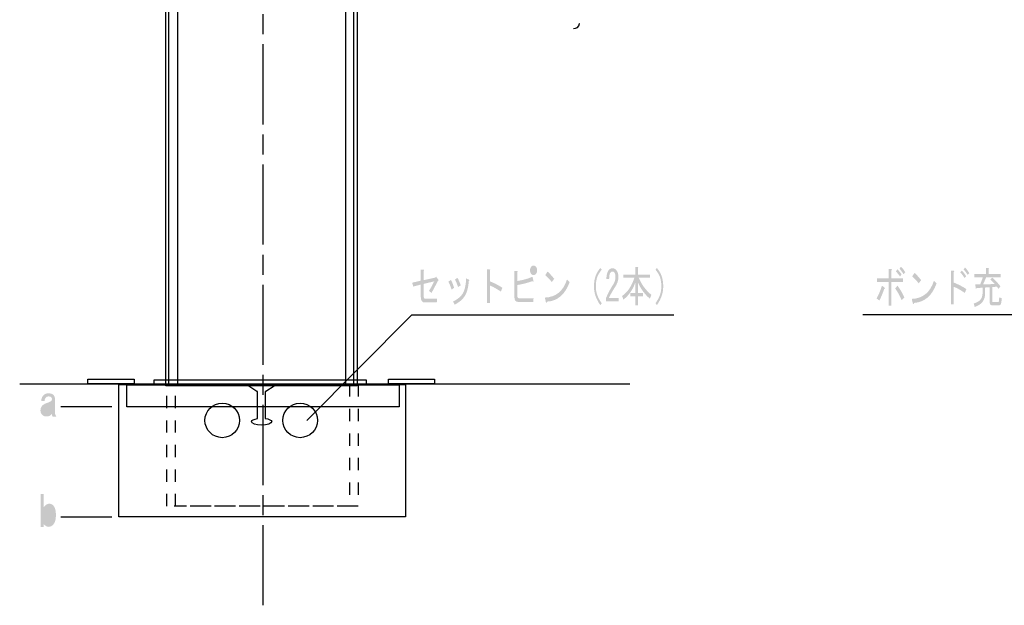
# Model space of a CAD drawing. Extents: x 54 to 242, y -32 to 241.
# Drawn here: x 94 to 175, y 72 to 119 of the extents above; entities that cross this region are included whole.
import ezdxf

# ---------------------------------------------------------------- set-up
doc = ezdxf.new("R2010")
doc.units = 0
doc.linetypes.add('AI9-LType1', pattern=[9.801048, 6.534044, -0.816751, 1.633502, -0.816751])
doc.linetypes.add('AI9-LType3', pattern=[3.999936, 0.999984, -0.999984, 0.999984, -0.999984])

# ---------------------------------------------------------------- blocks, each defined once
blk = doc.blocks.new('AI9-BLK1')
h = blk.add_hatch(color=7)
h.dxf.hatch_style = 2
edge = h.paths.add_edge_path()
edge.add_spline(control_points=[(-19.951, -7.339), (-19.951, -7.339), (-20.148, -7.16), (-20.148, -7.16), (-19.996, -6.912), (-19.855, -6.655), (-19.724, -6.388), (-19.724, -6.388), (-20.582, -6.595), (-20.582, -6.595), (-20.582, -6.595), (-20.582, -7.615), (-20.582, -7.615), (-20.582, -7.744), (-20.534, -7.808), (-20.437, -7.808), (-20.437, -7.808), (-19.486, -7.808), (-19.486, -7.808), (-19.486, -7.808), (-19.517, -8.111), (-19.517, -8.111), (-19.517, -8.111), (-20.499, -8.111), (-20.499, -8.111), (-20.713, -8.111), (-20.819, -7.964), (-20.819, -7.67), (-20.819, -7.67), (-20.819, -6.65), (-20.819, -6.65), (-20.819, -6.65), (-21.44, -6.815), (-21.44, -6.815), (-21.44, -6.815), (-21.522, -6.498), (-21.522, -6.498), (-21.522, -6.498), (-20.819, -6.333), (-20.819, -6.333), (-20.819, -6.333), (-20.819, -5.424), (-20.819, -5.424), (-20.819, -5.424), (-20.602, -5.424), (-20.602, -5.424), (-20.54, -5.442), (-20.534, -5.479), (-20.582, -5.534), (-20.582, -5.534), (-20.582, -6.292), (-20.582, -6.292), (-20.582, -6.292), (-19.652, -6.085), (-19.652, -6.085), (-19.652, -6.085), (-19.569, -6.016), (-19.569, -6.016), (-19.569, -6.016), (-19.383, -6.264), (-19.383, -6.264), (-19.355, -6.31), (-19.369, -6.338), (-19.424, -6.347), (-19.631, -6.751), (-19.807, -7.082), (-19.951, -7.339)], knot_values=[0, 0, 0, 0, 1, 1, 1, 2, 2, 2, 3, 3, 3, 4, 4, 4, 5, 5, 5, 6, 6, 6, 7, 7, 7, 8, 8, 8, 9, 9, 9, 10, 10, 10, 11, 11, 11, 12, 12, 12, 13, 13, 13, 14, 14, 14, 15, 15, 15, 16, 16, 16, 17, 17, 17, 18, 18, 18, 19, 19, 19, 20, 20, 20, 21, 21, 21, 22, 22, 22, 22], degree=3, periodic=0)
h = blk.add_hatch(color=7)
h.dxf.hatch_style = 2
edge = h.paths.add_edge_path()
edge.add_spline(control_points=[(-14.165, -6.909), (-14.165, -6.909), (-14.289, -7.226), (-14.289, -7.226), (-14.654, -6.978), (-14.954, -6.813), (-15.188, -6.73), (-15.188, -6.73), (-15.188, -8.163), (-15.188, -8.163), (-15.188, -8.163), (-15.426, -8.163), (-15.426, -8.163), (-15.426, -8.163), (-15.426, -5.407), (-15.426, -5.407), (-15.426, -5.407), (-15.219, -5.407), (-15.219, -5.407), (-15.136, -5.417), (-15.126, -5.453), (-15.188, -5.517), (-15.188, -5.517), (-15.188, -6.385), (-15.188, -6.385), (-14.851, -6.514), (-14.509, -6.689), (-14.165, -6.909)], knot_values=[0, 0, 0, 0, 1, 1, 1, 2, 2, 2, 3, 3, 3, 4, 4, 4, 5, 5, 5, 6, 6, 6, 7, 7, 7, 8, 8, 8, 9, 9, 9, 9], degree=3, periodic=0)
h = blk.add_hatch(color=7)
h.dxf.hatch_style = 2
edge = h.paths.add_edge_path(flags=16)
edge.add_spline(control_points=[(-11.487, -5.669), (-11.453, -5.623), (-11.436, -5.563), (-11.436, -5.49), (-11.436, -5.417), (-11.453, -5.357), (-11.487, -5.311), (-11.522, -5.265), (-11.567, -5.242), (-11.622, -5.242), (-11.677, -5.242), (-11.722, -5.265), (-11.756, -5.311), (-11.791, -5.357), (-11.808, -5.417), (-11.808, -5.49), (-11.808, -5.563), (-11.791, -5.623), (-11.756, -5.669), (-11.722, -5.715), (-11.677, -5.738), (-11.622, -5.738), (-11.567, -5.738), (-11.522, -5.715), (-11.487, -5.669)], knot_values=[0, 0, 0, 0, 1, 1, 1, 2, 2, 2, 3, 3, 3, 4, 4, 4, 5, 5, 5, 6, 6, 6, 7, 7, 7, 8, 8, 8, 8], degree=3, periodic=0)
edge = h.paths.add_edge_path()
edge.add_spline(control_points=[(-11.828, -5.765), (-11.884, -5.692), (-11.911, -5.6), (-11.911, -5.49), (-11.911, -5.38), (-11.884, -5.288), (-11.828, -5.214), (-11.773, -5.141), (-11.704, -5.104), (-11.622, -5.104), (-11.539, -5.104), (-11.47, -5.141), (-11.415, -5.214), (-11.36, -5.288), (-11.332, -5.38), (-11.332, -5.49), (-11.332, -5.6), (-11.36, -5.692), (-11.415, -5.765), (-11.47, -5.839), (-11.539, -5.876), (-11.622, -5.876), (-11.704, -5.876), (-11.773, -5.839), (-11.828, -5.765)], knot_values=[0, 0, 0, 0, 1, 1, 1, 2, 2, 2, 3, 3, 3, 4, 4, 4, 5, 5, 5, 6, 6, 6, 7, 7, 7, 8, 8, 8, 8], degree=3, periodic=0)
edge = h.paths.add_edge_path()
edge.add_spline(control_points=[(-11.632, -6.33), (-11.598, -6.413), (-11.629, -6.427), (-11.725, -6.372), (-12.111, -6.51), (-12.517, -6.616), (-12.945, -6.689), (-12.945, -6.689), (-12.945, -7.584), (-12.945, -7.584), (-12.945, -7.704), (-12.9, -7.764), (-12.81, -7.764), (-12.81, -7.764), (-11.622, -7.764), (-11.622, -7.764), (-11.622, -7.764), (-11.642, -8.067), (-11.642, -8.067), (-11.642, -8.067), (-12.852, -8.067), (-12.852, -8.067), (-13.072, -8.067), (-13.182, -7.947), (-13.182, -7.708), (-13.182, -7.708), (-13.182, -5.545), (-13.182, -5.545), (-13.182, -5.545), (-12.976, -5.545), (-12.976, -5.545), (-12.9, -5.563), (-12.89, -5.6), (-12.945, -5.655), (-12.945, -5.655), (-12.945, -6.358), (-12.945, -6.358), (-12.476, -6.285), (-12.066, -6.17), (-11.715, -6.013), (-11.715, -6.013), (-11.632, -6.33), (-11.632, -6.33)], knot_values=[0, 0, 0, 0, 1, 1, 1, 2, 2, 2, 3, 3, 3, 4, 4, 4, 5, 5, 5, 6, 6, 6, 7, 7, 7, 8, 8, 8, 9, 9, 9, 10, 10, 10, 11, 11, 11, 12, 12, 12, 13, 13, 13, 14, 14, 14, 14], degree=3, periodic=0)
h = blk.add_hatch(color=7)
h.dxf.hatch_style = 2
edge = h.paths.add_edge_path()
edge.add_spline(control_points=[(-10.661, -5.878), (-10.661, -5.878), (-10.485, -5.589), (-10.485, -5.589), (-10.34, -5.709), (-10.158, -5.906), (-9.937, -6.182), (-9.937, -6.182), (-10.133, -6.443), (-10.133, -6.443), (-10.32, -6.214), (-10.495, -6.026), (-10.661, -5.878)], knot_values=[0, 0, 0, 0, 1, 1, 1, 2, 2, 2, 3, 3, 3, 4, 4, 4, 4], degree=3, periodic=0)
edge = h.paths.add_edge_path()
edge.add_spline(control_points=[(-8.676, -6.443), (-9.041, -7.454), (-9.655, -7.987), (-10.516, -8.042), (-10.55, -8.162), (-10.585, -8.171), (-10.619, -8.069), (-10.619, -8.069), (-10.702, -7.711), (-10.702, -7.711), (-9.806, -7.684), (-9.203, -7.192), (-8.893, -6.237), (-8.893, -6.237), (-8.676, -6.443), (-8.676, -6.443)], knot_values=[0, 0, 0, 0, 1, 1, 1, 2, 2, 2, 3, 3, 3, 4, 4, 4, 5, 5, 5, 5], degree=3, periodic=0)
h = blk.add_hatch(color=7)
h.dxf.hatch_style = 2
edge = h.paths.add_edge_path()
edge.add_spline(control_points=[(-6.178, -5.297), (-6.178, -5.297), (-6.064, -5.435), (-6.064, -5.435), (-6.236, -5.646), (-6.357, -5.848), (-6.426, -6.041), (-6.502, -6.253), (-6.54, -6.505), (-6.54, -6.799), (-6.54, -7.047), (-6.502, -7.281), (-6.426, -7.502), (-6.357, -7.704), (-6.236, -7.929), (-6.064, -8.177), (-6.064, -8.177), (-6.178, -8.329), (-6.178, -8.329), (-6.35, -8.072), (-6.478, -7.828), (-6.56, -7.598), (-6.65, -7.35), (-6.695, -7.084), (-6.695, -6.799), (-6.695, -6.478), (-6.65, -6.193), (-6.56, -5.945), (-6.484, -5.734), (-6.357, -5.517), (-6.178, -5.297)], knot_values=[0, 0, 0, 0, 1, 1, 1, 2, 2, 2, 3, 3, 3, 4, 4, 4, 5, 5, 5, 6, 6, 6, 7, 7, 7, 8, 8, 8, 9, 9, 9, 10, 10, 10, 10], degree=3, periodic=0)
h = blk.add_hatch(color=7)
h.dxf.hatch_style = 2
edge = h.paths.add_edge_path()
edge.add_spline(control_points=[(-4.67, -7.75), (-4.67, -7.75), (-4.67, -8.012), (-4.67, -8.012), (-4.67, -8.012), (-5.724, -8.012), (-5.724, -8.012), (-5.724, -8.012), (-5.724, -7.791), (-5.724, -7.791), (-5.566, -7.396), (-5.37, -7.019), (-5.135, -6.661), (-5.004, -6.459), (-4.939, -6.248), (-4.939, -6.027), (-4.939, -5.871), (-4.97, -5.752), (-5.032, -5.669), (-5.073, -5.614), (-5.128, -5.586), (-5.197, -5.586), (-5.252, -5.586), (-5.308, -5.623), (-5.363, -5.696), (-5.425, -5.779), (-5.456, -5.949), (-5.456, -6.206), (-5.456, -6.206), (-5.683, -6.206), (-5.683, -6.206), (-5.676, -5.876), (-5.618, -5.637), (-5.507, -5.49), (-5.425, -5.38), (-5.314, -5.324), (-5.177, -5.324), (-5.046, -5.324), (-4.936, -5.384), (-4.846, -5.504), (-4.749, -5.632), (-4.701, -5.812), (-4.701, -6.041), (-4.701, -6.308), (-4.794, -6.583), (-4.98, -6.868), (-5.18, -7.171), (-5.345, -7.465), (-5.476, -7.75), (-5.476, -7.75), (-4.67, -7.75), (-4.67, -7.75)], knot_values=[0, 0, 0, 0, 1, 1, 1, 2, 2, 2, 3, 3, 3, 4, 4, 4, 5, 5, 5, 6, 6, 6, 7, 7, 7, 8, 8, 8, 9, 9, 9, 10, 10, 10, 11, 11, 11, 12, 12, 12, 13, 13, 13, 14, 14, 14, 15, 15, 15, 16, 16, 16, 17, 17, 17, 17], degree=3, periodic=0)
h = blk.add_hatch(color=7)
h.dxf.hatch_style = 2
edge = h.paths.add_edge_path()
edge.add_spline(control_points=[(-2.128, -7.805), (-2.548, -7.456), (-2.875, -7.01), (-3.11, -6.468), (-3.11, -6.468), (-3.11, -7.336), (-3.11, -7.336), (-3.11, -7.336), (-2.686, -7.336), (-2.686, -7.336), (-2.686, -7.336), (-2.686, -7.598), (-2.686, -7.598), (-2.686, -7.598), (-3.11, -7.598), (-3.11, -7.598), (-3.11, -7.598), (-3.11, -8.342), (-3.11, -8.342), (-3.11, -8.342), (-3.316, -8.342), (-3.316, -8.342), (-3.316, -8.342), (-3.316, -7.598), (-3.316, -7.598), (-3.316, -7.598), (-3.719, -7.598), (-3.719, -7.598), (-3.719, -7.598), (-3.719, -7.336), (-3.719, -7.336), (-3.719, -7.336), (-3.316, -7.336), (-3.316, -7.336), (-3.316, -7.336), (-3.316, -6.468), (-3.316, -6.468), (-3.516, -7.057), (-3.84, -7.525), (-4.288, -7.874), (-4.288, -7.874), (-4.402, -7.584), (-4.402, -7.584), (-3.933, -7.245), (-3.599, -6.749), (-3.399, -6.096), (-3.399, -6.096), (-4.298, -6.096), (-4.298, -6.096), (-4.298, -6.096), (-4.298, -5.834), (-4.298, -5.834), (-4.298, -5.834), (-3.316, -5.834), (-3.316, -5.834), (-3.316, -5.834), (-3.316, -5.214), (-3.316, -5.214), (-3.316, -5.214), (-3.12, -5.214), (-3.12, -5.214), (-3.065, -5.224), (-3.061, -5.251), (-3.11, -5.297), (-3.11, -5.297), (-3.11, -5.834), (-3.11, -5.834), (-3.11, -5.834), (-2.117, -5.834), (-2.117, -5.834), (-2.117, -5.834), (-2.117, -6.096), (-2.117, -6.096), (-2.117, -6.096), (-3.037, -6.096), (-3.037, -6.096), (-2.803, -6.657), (-2.462, -7.121), (-2.014, -7.488), (-2.014, -7.488), (-2.128, -7.805), (-2.128, -7.805)], knot_values=[0, 0, 0, 0, 1, 1, 1, 2, 2, 2, 3, 3, 3, 4, 4, 4, 5, 5, 5, 6, 6, 6, 7, 7, 7, 8, 8, 8, 9, 9, 9, 10, 10, 10, 11, 11, 11, 12, 12, 12, 13, 13, 13, 14, 14, 14, 15, 15, 15, 16, 16, 16, 17, 17, 17, 18, 18, 18, 19, 19, 19, 20, 20, 20, 21, 21, 21, 22, 22, 22, 23, 23, 23, 24, 24, 24, 25, 25, 25, 26, 26, 26, 27, 27, 27, 27], degree=3, periodic=0)
h = blk.add_hatch(color=7)
h.dxf.hatch_style = 2
edge = h.paths.add_edge_path()
edge.add_spline(control_points=[(-1.559, -8.329), (-1.559, -8.329), (-1.673, -8.177), (-1.673, -8.177), (-1.501, -7.929), (-1.38, -7.704), (-1.311, -7.502), (-1.235, -7.281), (-1.198, -7.047), (-1.198, -6.799), (-1.198, -6.505), (-1.235, -6.253), (-1.311, -6.041), (-1.38, -5.848), (-1.501, -5.646), (-1.673, -5.435), (-1.673, -5.435), (-1.559, -5.297), (-1.559, -5.297), (-1.38, -5.517), (-1.253, -5.734), (-1.177, -5.945), (-1.087, -6.193), (-1.043, -6.478), (-1.043, -6.799), (-1.043, -7.084), (-1.087, -7.35), (-1.177, -7.598), (-1.26, -7.828), (-1.387, -8.072), (-1.559, -8.329)], knot_values=[0, 0, 0, 0, 1, 1, 1, 2, 2, 2, 3, 3, 3, 4, 4, 4, 5, 5, 5, 6, 6, 6, 7, 7, 7, 8, 8, 8, 9, 9, 9, 10, 10, 10, 10], degree=3, periodic=0)
h = blk.add_hatch(color=7)
h.dxf.hatch_style = 2
edge = h.paths.add_edge_path()
edge.add_spline(control_points=[(18.227, -5.35), (18.227, -5.35), (18.361, -5.198), (18.361, -5.198), (18.478, -5.318), (18.592, -5.465), (18.702, -5.639), (18.702, -5.639), (18.568, -5.805), (18.568, -5.805), (18.444, -5.621), (18.33, -5.469), (18.227, -5.35)], knot_values=[0, 0, 0, 0, 1, 1, 1, 2, 2, 2, 3, 3, 3, 4, 4, 4, 4], degree=3, periodic=0)
edge = h.paths.add_edge_path()
edge.add_spline(control_points=[(17.937, -5.57), (17.937, -5.57), (18.061, -5.405), (18.061, -5.405), (18.178, -5.524), (18.292, -5.662), (18.402, -5.818), (18.402, -5.818), (18.278, -5.998), (18.278, -5.998), (18.154, -5.823), (18.041, -5.681), (17.937, -5.57)], knot_values=[0, 0, 0, 0, 1, 1, 1, 2, 2, 2, 3, 3, 3, 4, 4, 4, 4], degree=3, periodic=0)
edge = h.paths.add_edge_path()
edge.add_spline(control_points=[(18.072, -6.742), (18.32, -7.091), (18.506, -7.412), (18.63, -7.706), (18.63, -7.706), (18.402, -7.913), (18.402, -7.913), (18.258, -7.573), (18.082, -7.256), (17.875, -6.962), (17.875, -6.962), (18.072, -6.742), (18.072, -6.742)], knot_values=[0, 0, 0, 0, 1, 1, 1, 2, 2, 2, 3, 3, 3, 4, 4, 4, 4], degree=3, periodic=0)
edge = h.paths.add_edge_path()
edge.add_spline(control_points=[(17.576, -6.149), (17.576, -6.149), (18.526, -6.149), (18.526, -6.149), (18.526, -6.149), (18.526, -6.452), (18.526, -6.452), (18.526, -6.452), (17.576, -6.452), (17.576, -6.452), (17.576, -6.452), (17.576, -8.368), (17.576, -8.368), (17.576, -8.368), (17.338, -8.368), (17.338, -8.368), (17.338, -8.368), (17.338, -6.452), (17.338, -6.452), (17.338, -6.452), (16.408, -6.452), (16.408, -6.452), (16.408, -6.452), (16.408, -6.149), (16.408, -6.149), (16.408, -6.149), (17.338, -6.149), (17.338, -6.149), (17.338, -6.149), (17.338, -5.377), (17.338, -5.377), (17.338, -5.377), (17.555, -5.377), (17.555, -5.377), (17.631, -5.396), (17.638, -5.433), (17.576, -5.488), (17.576, -5.488), (17.576, -6.149), (17.576, -6.149)], knot_values=[0, 0, 0, 0, 1, 1, 1, 2, 2, 2, 3, 3, 3, 4, 4, 4, 5, 5, 5, 6, 6, 6, 7, 7, 7, 8, 8, 8, 9, 9, 9, 10, 10, 10, 11, 11, 11, 12, 12, 12, 13, 13, 13, 13], degree=3, periodic=0)
edge = h.paths.add_edge_path()
edge.add_spline(control_points=[(17.028, -6.907), (17.069, -6.953), (17.055, -6.985), (16.986, -7.004), (16.883, -7.307), (16.752, -7.624), (16.594, -7.954), (16.594, -7.954), (16.366, -7.789), (16.366, -7.789), (16.539, -7.458), (16.683, -7.109), (16.8, -6.742), (16.8, -6.742), (17.028, -6.907), (17.028, -6.907)], knot_values=[0, 0, 0, 0, 1, 1, 1, 2, 2, 2, 3, 3, 3, 4, 4, 4, 5, 5, 5, 5], degree=3, periodic=0)
h = blk.add_hatch(color=7)
h.dxf.hatch_style = 2
edge = h.paths.add_edge_path()
edge.add_spline(control_points=[(23.788, -5.857), (23.699, -5.701), (23.585, -5.549), (23.447, -5.402), (23.447, -5.402), (23.582, -5.264), (23.582, -5.264), (23.699, -5.375), (23.813, -5.526), (23.923, -5.719), (23.923, -5.719), (23.788, -5.857), (23.788, -5.857)], knot_values=[0, 0, 0, 0, 1, 1, 1, 2, 2, 2, 3, 3, 3, 4, 4, 4, 4], degree=3, periodic=0)
edge = h.paths.add_edge_path()
edge.add_spline(control_points=[(23.54, -6.119), (23.423, -5.926), (23.306, -5.77), (23.189, -5.65), (23.189, -5.65), (23.323, -5.512), (23.323, -5.512), (23.441, -5.632), (23.558, -5.788), (23.675, -5.981), (23.675, -5.981), (23.54, -6.119), (23.54, -6.119)], knot_values=[0, 0, 0, 0, 1, 1, 1, 2, 2, 2, 3, 3, 3, 4, 4, 4, 4], degree=3, periodic=0)
edge = h.paths.add_edge_path()
edge.add_spline(control_points=[(23.561, -7.332), (23.196, -7.083), (22.896, -6.918), (22.662, -6.835), (22.662, -6.835), (22.662, -8.269), (22.662, -8.269), (22.662, -8.269), (22.424, -8.269), (22.424, -8.269), (22.424, -8.269), (22.424, -5.512), (22.424, -5.512), (22.424, -5.512), (22.631, -5.512), (22.631, -5.512), (22.714, -5.521), (22.724, -5.559), (22.662, -5.623), (22.662, -5.623), (22.662, -6.491), (22.662, -6.491), (23, -6.62), (23.341, -6.794), (23.685, -7.015), (23.685, -7.015), (23.561, -7.332), (23.561, -7.332)], knot_values=[0, 0, 0, 0, 1, 1, 1, 2, 2, 2, 3, 3, 3, 4, 4, 4, 5, 5, 5, 6, 6, 6, 7, 7, 7, 8, 8, 8, 9, 9, 9, 9], degree=3, periodic=0)
h = blk.add_hatch(color=7)
h.dxf.hatch_style = 2
edge = h.paths.add_edge_path()
edge.add_spline(control_points=[(25.585, -6.866), (25.585, -6.866), (25.213, -6.893), (25.213, -6.893), (25.213, -6.893), (25.213, -7.389), (25.213, -7.389), (25.213, -7.922), (24.93, -8.285), (24.365, -8.478), (24.365, -8.478), (24.293, -8.189), (24.293, -8.189), (24.768, -8.06), (25.006, -7.784), (25.006, -7.362), (25.006, -7.362), (25.006, -6.907), (25.006, -6.907), (25.006, -6.907), (24.51, -6.935), (24.51, -6.935), (24.503, -7.008), (24.486, -7.026), (24.458, -6.99), (24.458, -6.99), (24.407, -6.631), (24.407, -6.631), (24.407, -6.631), (24.82, -6.631), (24.82, -6.631), (24.82, -6.631), (25.037, -6.053), (25.037, -6.053), (25.037, -6.053), (24.324, -6.053), (24.324, -6.053), (24.324, -6.053), (24.324, -5.791), (24.324, -5.791), (24.324, -5.791), (25.295, -5.791), (25.295, -5.791), (25.295, -5.791), (25.295, -5.309), (25.295, -5.309), (25.295, -5.309), (25.492, -5.309), (25.492, -5.309), (25.547, -5.318), (25.55, -5.345), (25.502, -5.391), (25.502, -5.391), (25.502, -5.791), (25.502, -5.791), (25.502, -5.791), (26.474, -5.791), (26.474, -5.791), (26.474, -5.791), (26.474, -6.053), (26.474, -6.053), (26.474, -6.053), (25.306, -6.053), (25.306, -6.053), (25.306, -6.053), (25.047, -6.645), (25.047, -6.645), (25.047, -6.645), (25.998, -6.604), (25.998, -6.604), (25.895, -6.475), (25.778, -6.356), (25.647, -6.246), (25.647, -6.246), (25.791, -6.08), (25.791, -6.08), (26.039, -6.282), (26.263, -6.521), (26.463, -6.797), (26.463, -6.797), (26.308, -7.004), (26.308, -7.004), (26.267, -6.939), (26.222, -6.88), (26.174, -6.824), (26.174, -6.824), (25.791, -6.852), (25.791, -6.852), (25.791, -6.852), (25.791, -7.982), (25.791, -7.982), (25.791, -8.046), (25.812, -8.078), (25.853, -8.078), (25.853, -8.078), (26.257, -8.078), (26.257, -8.078), (26.305, -8.078), (26.332, -8.051), (26.339, -7.996), (26.339, -7.996), (26.37, -7.693), (26.37, -7.693), (26.37, -7.693), (26.577, -7.761), (26.577, -7.761), (26.577, -7.761), (26.546, -8.051), (26.546, -8.051), (26.525, -8.244), (26.46, -8.34), (26.35, -8.34), (26.35, -8.34), (25.781, -8.34), (25.781, -8.34), (25.65, -8.34), (25.585, -8.248), (25.585, -8.065), (25.585, -8.065), (25.585, -6.866), (25.585, -6.866)], knot_values=[0, 0, 0, 0, 1, 1, 1, 2, 2, 2, 3, 3, 3, 4, 4, 4, 5, 5, 5, 6, 6, 6, 7, 7, 7, 8, 8, 8, 9, 9, 9, 10, 10, 10, 11, 11, 11, 12, 12, 12, 13, 13, 13, 14, 14, 14, 15, 15, 15, 16, 16, 16, 17, 17, 17, 18, 18, 18, 19, 19, 19, 20, 20, 20, 21, 21, 21, 22, 22, 22, 23, 23, 23, 24, 24, 24, 25, 25, 25, 26, 26, 26, 27, 27, 27, 28, 28, 28, 29, 29, 29, 30, 30, 30, 31, 31, 31, 32, 32, 32, 33, 33, 33, 34, 34, 34, 35, 35, 35, 36, 36, 36, 37, 37, 37, 38, 38, 38, 39, 39, 39, 40, 40, 40, 40], degree=3, periodic=0)
h = blk.add_hatch(color=7)
h.dxf.hatch_style = 2
edge = h.paths.add_edge_path()
edge.add_spline(control_points=[(-18.03, -6.234), (-18.03, -6.234), (-17.834, -6.096), (-17.834, -6.096), (-17.731, -6.271), (-17.641, -6.478), (-17.565, -6.716), (-17.565, -6.716), (-17.782, -6.854), (-17.782, -6.854), (-17.865, -6.606), (-17.948, -6.399), (-18.03, -6.234)], knot_values=[0, 0, 0, 0, 1, 1, 1, 2, 2, 2, 3, 3, 3, 4, 4, 4, 4], degree=3, periodic=0)
edge = h.paths.add_edge_path()
edge.add_spline(control_points=[(-17.276, -7.653), (-17.476, -7.92), (-17.738, -8.131), (-18.061, -8.287), (-18.061, -8.287), (-18.196, -8.025), (-18.196, -8.025), (-17.879, -7.888), (-17.631, -7.699), (-17.452, -7.46), (-17.259, -7.203), (-17.148, -6.767), (-17.121, -6.151), (-17.121, -6.151), (-16.904, -6.248), (-16.904, -6.248), (-16.842, -6.275), (-16.842, -6.312), (-16.904, -6.358), (-16.952, -6.955), (-17.076, -7.387), (-17.276, -7.653)], knot_values=[0, 0, 0, 0, 1, 1, 1, 2, 2, 2, 3, 3, 3, 4, 4, 4, 5, 5, 5, 6, 6, 6, 7, 7, 7, 7], degree=3, periodic=0)
edge = h.paths.add_edge_path()
edge.add_spline(control_points=[(-18.568, -6.413), (-18.568, -6.413), (-18.361, -6.275), (-18.361, -6.275), (-18.265, -6.45), (-18.178, -6.661), (-18.103, -6.909), (-18.103, -6.909), (-18.309, -7.061), (-18.309, -7.061), (-18.392, -6.804), (-18.478, -6.588), (-18.568, -6.413)], knot_values=[0, 0, 0, 0, 1, 1, 1, 2, 2, 2, 3, 3, 3, 4, 4, 4, 4], degree=3, periodic=0)
h = blk.add_hatch(color=7)
h.dxf.hatch_style = 2
edge = h.paths.add_edge_path()
edge.add_spline(control_points=[(19.274, -5.984), (19.274, -5.984), (19.45, -5.694), (19.45, -5.694), (19.594, -5.814), (19.777, -6.011), (19.997, -6.287), (19.997, -6.287), (19.801, -6.549), (19.801, -6.549), (19.615, -6.319), (19.439, -6.131), (19.274, -5.984)], knot_values=[0, 0, 0, 0, 1, 1, 1, 2, 2, 2, 3, 3, 3, 4, 4, 4, 4], degree=3, periodic=0)
edge = h.paths.add_edge_path()
edge.add_spline(control_points=[(21.258, -6.549), (20.893, -7.56), (20.28, -8.092), (19.419, -8.147), (19.384, -8.267), (19.35, -8.275), (19.315, -8.175), (19.315, -8.175), (19.233, -7.817), (19.233, -7.817), (20.128, -7.789), (20.731, -7.298), (21.041, -6.342), (21.041, -6.342), (21.258, -6.549), (21.258, -6.549)], knot_values=[0, 0, 0, 0, 1, 1, 1, 2, 2, 2, 3, 3, 3, 4, 4, 4, 5, 5, 5, 5], degree=3, periodic=0)
h = blk.add_hatch(color=7)
h.dxf.hatch_style = 2
edge = h.paths.add_edge_path(flags=16)
edge.add_spline(control_points=[(-50.907, -16.375), (-51.006, -16.439), (-51.122, -16.494), (-51.254, -16.54), (-51.353, -16.577), (-51.432, -16.628), (-51.49, -16.692), (-51.531, -16.738), (-51.552, -16.802), (-51.552, -16.885), (-51.552, -16.976), (-51.531, -17.045), (-51.49, -17.091), (-51.448, -17.138), (-51.382, -17.16), (-51.291, -17.16), (-51.143, -17.16), (-51.014, -17.064), (-50.907, -16.871), (-50.907, -16.871), (-50.907, -16.375), (-50.907, -16.375)], knot_values=[0, 0, 0, 0, 1, 1, 1, 2, 2, 2, 3, 3, 3, 4, 4, 4, 5, 5, 5, 6, 6, 6, 7, 7, 7, 7], degree=3, periodic=0)
edge = h.paths.add_edge_path()
edge.add_spline(control_points=[(-51.366, -17.408), (-51.515, -17.408), (-51.634, -17.358), (-51.725, -17.257), (-51.808, -17.165), (-51.849, -17.05), (-51.849, -16.912), (-51.849, -16.766), (-51.804, -16.642), (-51.713, -16.54), (-51.63, -16.449), (-51.535, -16.384), (-51.428, -16.347), (-51.147, -16.246), (-50.994, -16.177), (-50.969, -16.141), (-50.928, -16.085), (-50.907, -16.03), (-50.907, -15.975), (-50.907, -15.92), (-50.932, -15.87), (-50.981, -15.824), (-51.023, -15.787), (-51.097, -15.769), (-51.205, -15.769), (-51.287, -15.769), (-51.353, -15.796), (-51.403, -15.851), (-51.469, -15.925), (-51.506, -16.021), (-51.515, -16.141), (-51.515, -16.141), (-51.787, -16.141), (-51.787, -16.141), (-51.779, -15.957), (-51.721, -15.805), (-51.614, -15.686), (-51.515, -15.576), (-51.378, -15.52), (-51.205, -15.52), (-51.006, -15.52), (-50.866, -15.567), (-50.783, -15.658), (-50.7, -15.75), (-50.659, -15.865), (-50.659, -16.003), (-50.659, -16.003), (-50.659, -17.091), (-50.659, -17.091), (-50.659, -17.202), (-50.626, -17.307), (-50.56, -17.408), (-50.56, -17.408), (-50.857, -17.408), (-50.857, -17.408), (-50.89, -17.372), (-50.907, -17.303), (-50.907, -17.202), (-51.031, -17.34), (-51.184, -17.408), (-51.366, -17.408)], knot_values=[0, 0, 0, 0, 1, 1, 1, 2, 2, 2, 3, 3, 3, 4, 4, 4, 5, 5, 5, 6, 6, 6, 7, 7, 7, 8, 8, 8, 9, 9, 9, 10, 10, 10, 11, 11, 11, 12, 12, 12, 13, 13, 13, 14, 14, 14, 15, 15, 15, 16, 16, 16, 17, 17, 17, 18, 18, 18, 19, 19, 19, 20, 20, 20, 20], degree=3, periodic=0)
h = blk.add_hatch(color=7)
h.dxf.hatch_style = 2
edge = h.paths.add_edge_path(flags=16)
edge.add_spline(control_points=[(-51.466, -26.046), (-51.392, -26.129), (-51.313, -26.17), (-51.231, -26.17), (-51.132, -26.17), (-51.053, -26.138), (-50.995, -26.074), (-50.888, -25.954), (-50.834, -25.748), (-50.834, -25.453), (-50.834, -25.169), (-50.883, -24.971), (-50.983, -24.861), (-51.041, -24.797), (-51.115, -24.764), (-51.206, -24.764), (-51.297, -24.764), (-51.384, -24.811), (-51.466, -24.902), (-51.549, -24.994), (-51.59, -25.196), (-51.59, -25.509), (-51.59, -25.775), (-51.549, -25.954), (-51.466, -26.046)], knot_values=[0, 0, 0, 0, 1, 1, 1, 2, 2, 2, 3, 3, 3, 4, 4, 4, 5, 5, 5, 6, 6, 6, 7, 7, 7, 8, 8, 8, 8], degree=3, periodic=0)
edge = h.paths.add_edge_path()
edge.add_spline(control_points=[(-51.132, -24.516), (-50.999, -24.516), (-50.883, -24.571), (-50.784, -24.682), (-50.652, -24.828), (-50.586, -25.077), (-50.586, -25.426), (-50.586, -25.793), (-50.652, -26.051), (-50.784, -26.198), (-50.908, -26.335), (-51.036, -26.404), (-51.169, -26.404), (-51.326, -26.404), (-51.466, -26.326), (-51.59, -26.17), (-51.59, -26.17), (-51.59, -26.404), (-51.59, -26.404), (-51.59, -26.404), (-51.838, -26.404), (-51.838, -26.404), (-51.838, -26.404), (-51.838, -23.717), (-51.838, -23.717), (-51.838, -23.717), (-51.59, -23.717), (-51.59, -23.717), (-51.59, -23.717), (-51.59, -24.82), (-51.59, -24.82), (-51.458, -24.618), (-51.305, -24.516), (-51.132, -24.516)], knot_values=[0, 0, 0, 0, 1, 1, 1, 2, 2, 2, 3, 3, 3, 4, 4, 4, 5, 5, 5, 6, 6, 6, 7, 7, 7, 8, 8, 8, 9, 9, 9, 10, 10, 10, 11, 11, 11, 11], degree=3, periodic=0)
at = {"color": 18, "linetype": 'AI9-LType1'}
blk.add_line((-33.682, -32.8), (-33.682, 108.998), dxfattribs=at)
at = {"color": 7}
for p, q in [((-41.397, 65.098), (-41.397, -14.897)), ((-40.671, 65.098), (-40.671, -14.897)), ((-26.96, 65.098), (-26.96, -14.869)), ((-26.315, 65.098), (-26.315, -14.869))]:
    blk.add_line(p, q, dxfattribs=at)
at = {"color": 18}
blk.add_line((-3.766, -14.766), (-53.543, -14.766), dxfattribs=at)
at = {"color": 7, "linetype": 'AI9-LType1'}
blk.add_line((-46.033, -16.626), (-50.199, -16.626), dxfattribs=at)
at = {"color": 223, "linetype": 'AI9-LType1'}
blk.add_line((-46.033, -25.622), (-50.199, -25.622), dxfattribs=at)
at = {"color": 7}
for points in [[(-26.025, -14.898), (-41.625, -14.898), (-41.625, 65.098), (-26.025, 65.098)], [(-44.208, -14.757), (-47.972, -14.757), (-47.972, -14.357), (-44.208, -14.357)], [(-25.259, -14.439), (-42.592, -14.439), (-42.592, -14.813), (-25.259, -14.813)], [(-19.705, -14.757), (-23.468, -14.757), (-23.468, -14.357), (-19.705, -14.357)], [(-22.06, -25.588), (-45.46, -25.588), (-45.46, -14.788), (-22.06, -14.788)], [(-22.595, -16.615), (-44.795, -16.615), (-44.795, -14.815), (-22.595, -14.815)]]:
    blk.add_lwpolyline(points, close=True, dxfattribs=at)
for points in [[(-30.128, -17.743), (-21.542, -9.128), (-0.187, -9.128)], [(45.182, -17.743), (36.597, -9.128), (15.242, -9.128)]]:
    blk.add_lwpolyline(points, dxfattribs=at)
at = {"color": 7, "linetype": 'AI9-LType3'}
for points in [[(-25.933, -24.721), (-41.533, -24.721), (-41.533, -14.787), (-25.933, -14.787)], [(-26.64, -24.721), (-40.827, -24.721), (-40.827, -14.787), (-26.64, -14.787)]]:
    blk.add_lwpolyline(points, close=True, dxfattribs=at)
at = {"color": 7}
for centre in [(-37.016, -17.723), (-30.666, -17.723)]:
    blk.add_circle(centre, 1.411, dxfattribs=at)
at = {"color": 18}
blk.add_open_spline([(-8.372, 14.234), (-8.124, 14.2), (-7.895, 14.374), (-7.862, 14.623), (-7.861, 14.627), (-7.861, 14.631), (-7.86, 14.636)], degree=3, knots=[0, 0, 0, 0, 1, 1, 1, 2, 2, 2, 2], dxfattribs=at)
at = {"color": 7}
blk.add_open_spline([(-33.475, -15.38), (-33.475, -15.38), (-32.795, -14.941), (-32.795, -14.941), (-32.795, -14.941), (-32.795, -14.836), (-32.795, -14.836), (-32.795, -14.836), (-34.859, -14.836), (-34.859, -14.836), (-34.859, -14.836), (-34.859, -14.941), (-34.859, -14.941), (-34.859, -14.941), (-34.19, -15.38), (-34.19, -15.38), (-34.19, -15.38), (-34.143, -15.38), (-34.143, -15.38), (-34.143, -15.38), (-34.143, -17.57), (-34.143, -17.57), (-34.436, -17.614), (-34.641, -17.712), (-34.641, -17.827), (-34.641, -17.982), (-34.268, -18.107), (-33.809, -18.107), (-33.349, -18.107), (-32.977, -17.982), (-32.977, -17.827), (-32.977, -17.707), (-33.199, -17.605), (-33.512, -17.566), (-33.512, -17.566), (-33.512, -15.38), (-33.512, -15.38), (-33.512, -15.38), (-33.475, -15.38), (-33.475, -15.38)], degree=3, knots=[0, 0, 0, 0, 1, 1, 1, 2, 2, 2, 3, 3, 3, 4, 4, 4, 5, 5, 5, 6, 6, 6, 7, 7, 7, 8, 8, 8, 9, 9, 9, 10, 10, 10, 11, 11, 11, 12, 12, 12, 13, 13, 13, 13], dxfattribs=at)

msp = doc.modelspace()

# ---------------------------------------------------------------- block references
at = {"color": 7}
msp.add_blockref('AI9-BLK1', (148.018, 104.539), dxfattribs=at)

doc.saveas('drawing.dxf')
